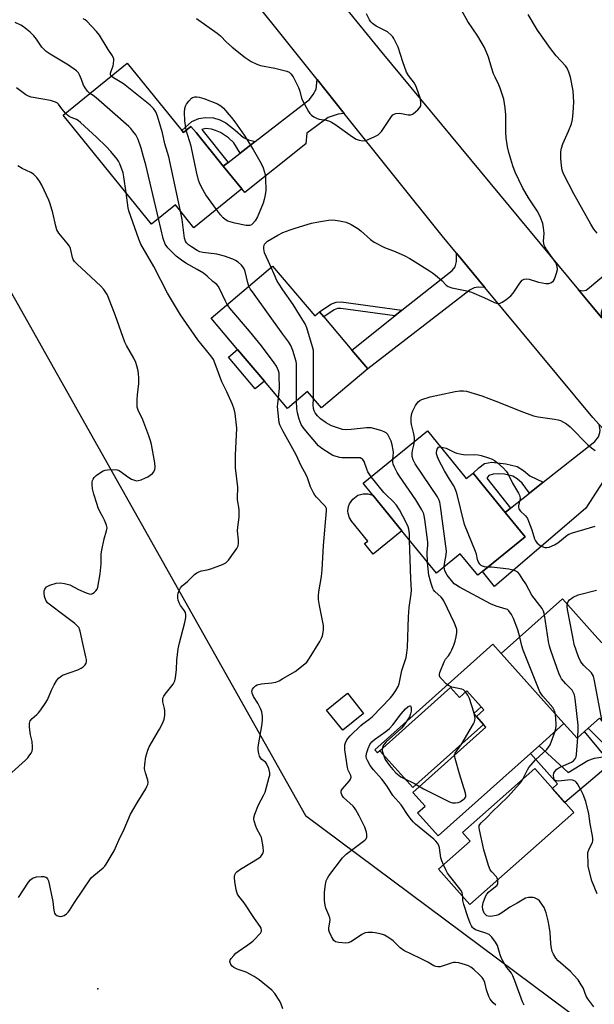
# Model space of a CAD drawing. Units: inches. Extents: x 1279763 to 1285763, y 513451 to 517452.
# Drawn here: x 1280900 to 1281118, y 516892 to 517265 of the extents above; entities that cross this region are included whole.
import ezdxf

# ---------------------------------------------------------------- set-up
doc = ezdxf.new("R2010")
doc.units = ezdxf.units.IN
doc.header["$MEASUREMENT"] = 0
for name, color, linetype in [('BLDG-Footprint', 5, 'Continuous'), ('CULTRL-Pad', 6, 'Continuous'), ('CULTRL-Swimming Pool in Ground', 4, 'Continuous'), ('ELEV-Spot Elevation', 7, 'Continuous'), ('NTRL-Trees', 3, 'Continuous'), ('TRANS-Driveway', 251, 'Continuous'), ('TRANS-Non Street Sidewalk', 7, 'Continuous'), ('TRANS-Road', 130, 'Continuous'), ('Undefined', 1, 'Continuous')]:
    doc.layers.add(name, color=color, linetype=linetype)

msp = doc.modelspace()

# ---------------------------------------------------------------- linework, layer by layer
at = {"layer": 'BLDG-Footprint'}
for points, elevation in [([(1280961.64, 517223.05), (1280962.27, 517222.27), (1280965.15, 517224.6), (1280967.07, 517222.23), (1280977.38, 517209.51), (1280984.39, 517200.88), (1280966.28, 517186.2), (1280959.27, 517194.86), (1280950.24, 517187.54), (1280916.73, 517228.89), (1280940.98, 517248.54)], 286.15), ([(1280996.08, 517171.65), (1281012.03, 517152.79), (1281013.85, 517154.32), (1281015.46, 517152.42), (1281026.07, 517139.88), (1281032.1, 517132.75), (1281014.62, 517117.96), (1281009.34, 517124.21), (1281001.72, 517117.77), (1280992.98, 517128.11), (1280982.83, 517140.1), (1280972.8, 517151.96)], 287.04), ([(1281054.7, 517109.22), (1281069.41, 517091.18), (1281072.01, 517093.29), (1281084.16, 517078.39), (1281091.71, 517069.13), (1281075.56, 517055.95), (1281073.82, 517054.53), (1281067.14, 517062.73), (1281058.11, 517055.37), (1281045.03, 517071.4), (1281033.99, 517084.95), (1281030.37, 517089.38)], 290.57), ([(1281118.11, 517031.86), (1281120.71, 517028.95), (1281123.09, 517031.08), (1281136.09, 517016.56), (1281144.76, 517006.89), (1281127.68, 516991.56), (1281119.82, 517000.36), (1281115.59, 516996.57), (1281114.24, 516995.36), (1281111.36, 516992.78), (1281106.37, 516998.36), (1281082.64, 517024.88), (1281105.81, 517045.6)], 292.97), ([(1281030.55, 517002.17), (1281022.61, 516995.81), (1281016.45, 517003.49), (1281024.39, 517009.85)], 285.46), ([(1281110.22, 516964.65), (1281070.81, 516929.78), (1281058.92, 516943.21), (1281070.94, 516953.84), (1281068.03, 516957.13), (1281095.42, 516981.37)], 306.95)]:
    msp.add_lwpolyline(points, close=True, dxfattribs=dict(at, elevation=elevation))
at = {"layer": 'CULTRL-Pad'}
for points in [[(1280992.98, 517128.11), (1280989.46, 517125.13), (1280979.31, 517137.13), (1280982.83, 517140.1)], [(1281045.03, 517071.4), (1281034.2, 517062.57), (1281030.93, 517066.57), (1281032.09, 517067.52), (1281026.01, 517074.97), (1281025.16, 517076.35), (1281024.69, 517077.9), (1281024.61, 517078.98), (1281024.85, 517080.58), (1281025.23, 517081.59), (1281026.49, 517083.34), (1281028.33, 517084.87), (1281030.35, 517085.35), (1281032.15, 517085.38), (1281033.99, 517084.95)], [(1281075.98, 516998.06), (1281073.3, 517001.04), (1281076.12, 517003.57), (1281075.08, 517004.73), (1281069.65, 517010.8), (1281066.84, 517008.28), (1281063.49, 517012.02), (1281036.73, 516988.08), (1281035.82, 516987.27), (1281034.76, 516988.46), (1281079.45, 517028.45), (1281082.64, 517024.88), (1281106.37, 516998.36), (1281097, 516989.98), (1281093.72, 516987.04), (1281058.79, 516955.79), (1281050.99, 516964.5), (1281053.88, 516967.09), (1281049.22, 516972.3), (1281076.88, 516997.05)]]:
    msp.add_lwpolyline(points, close=True, dxfattribs=at)
at = {"layer": 'CULTRL-Swimming Pool in Ground'}
msp.add_lwpolyline([(1281075.08, 517004.73), (1281072.26, 517002.21), (1281073.3, 517001.04), (1281075.98, 516998.06), (1281049.22, 516974.12), (1281036.73, 516988.08), (1281063.49, 517012.02), (1281066.84, 517008.28), (1281069.65, 517010.8)], close=True, dxfattribs=at)
at = {"layer": 'ELEV-Spot Elevation'}
msp.add_point((1280929.82, 516897.88, 283.34), dxfattribs=at)
at = {"layer": 'NTRL-Trees'}
msp.add_lwpolyline([(1280882.73, 517186.85), (1281008.51, 516963.54), (1281140.86, 516864.99), (1281374.58, 516684.77), (1281477.65, 516589.02), (1281516.94, 516433.9), (1281543.63, 516407.61), (1281593.64, 516406.19), (1281648.88, 516395.63), (1281703.47, 516395.28), (1281744.52, 516415.86), (1281787.25, 516448.12), (1281816.18, 516495.82), (1281827, 516572.32), (1281799.03, 516711.78), (1281861.79, 516818.41), (1281900.77, 516884.65), (1281921.09, 516970.88), (1282009.12, 517126.57)], dxfattribs=at)
at = {"layer": 'TRANS-Driveway'}
for points in [[(1281023.22, 517229.49), (1281020.85, 517229.21), (1281017.17, 517227.99), (1281009.02, 517221.99), (1281008.65, 517217.95), (1280985.52, 517199.53), (1280984.39, 517200.88), (1280977.38, 517209.51), (1280979.2, 517210.92), (1280983.73, 517214.42), (1280989.46, 517218.83), (1281010.08, 517234.74), (1281011.49, 517236.62), (1281012.61, 517238.68), (1281012.93, 517242.37)], [(1281120.65, 517152.16), (1281115.03, 517158.9), (1281111.93, 517162.64), (1281113.47, 517162.3), (1281114.78, 517162.6), (1281116.15, 517163.55), (1281127.09, 517172.82), (1281130.9, 517176.04), (1281147.54, 517190.14), (1281159.94, 517175.41), (1281154.01, 517170.79), (1281133.48, 517154.82), (1281129.79, 517157.43), (1281128.65, 517158.01), (1281127.8, 517158.23), (1281125.76, 517158.31), (1281123.47, 517157.47), (1281121.66, 517156.29), (1281120.86, 517155.39), (1281120.46, 517154.15)], [(1281076.44, 517163.61), (1281073.88, 517163.7), (1281072.44, 517163.38), (1281070.9, 517162.71), (1281032.1, 517132.75), (1281026.07, 517139.88), (1281042.35, 517152.8), (1281045.05, 517154.94), (1281064.03, 517169.99), (1281065.16, 517171.35), (1281065.77, 517173.4), (1281065.73, 517176.53)], [(1281131.17, 517099.39), (1281128.6, 517099.72), (1281127.45, 517099.36), (1281126.65, 517098.57), (1281114.7, 517079.97), (1281080.15, 517050.33), (1281075.56, 517055.95), (1281091.71, 517069.13), (1281084.16, 517078.39), (1281086.15, 517079.95), (1281093.34, 517085.62), (1281098.57, 517089.76), (1281118.14, 517105.2), (1281119.47, 517107), (1281119.95, 517108.68), (1281120.07, 517109.52), (1281119.73, 517111.72)]]:
    msp.add_lwpolyline(points, close=True, dxfattribs=at)
at = {"layer": 'TRANS-Non Street Sidewalk'}
for points in [[(1280989.46, 517218.83), (1280983.73, 517214.42), (1280981.39, 517218.41), (1280979.36, 517220.23), (1280976.3, 517222.23), (1280974.46, 517223.08), (1280972.9, 517223.6), (1280970.74, 517223.74), (1280969.31, 517223.47), (1280979.2, 517210.92), (1280977.38, 517209.51), (1280967.07, 517222.23), (1280965.15, 517224.6), (1280962.27, 517222.27), (1280961.64, 517223.05), (1280965.52, 517226.5), (1280968.12, 517227.53), (1280970.46, 517227.99), (1280973.72, 517227.78), (1280976.02, 517227.02), (1280978.35, 517225.93), (1280981.85, 517223.21), (1280985.06, 517220.42), (1280986.93, 517219.52)], [(1281045.05, 517154.94), (1281042.35, 517152.8), (1281021.89, 517155.62), (1281020.59, 517155.57), (1281019.33, 517155.09), (1281015.46, 517152.42), (1281013.85, 517154.32), (1281018.16, 517157.3), (1281020.09, 517158.04), (1281022.02, 517158.11)], [(1281098.57, 517089.76), (1281093.34, 517085.62), (1281090.54, 517089.47), (1281088.75, 517091.02), (1281087.11, 517092.05), (1281083.84, 517092.83), (1281081.74, 517092.96), (1281079.64, 517092.83), (1281077.96, 517092.3), (1281077.15, 517091.36), (1281086.15, 517079.95), (1281084.16, 517078.39), (1281072.01, 517093.29), (1281074.23, 517095.3), (1281076.38, 517096.87), (1281079.12, 517097.4), (1281084.44, 517096.79), (1281088.68, 517095.78), (1281091.13, 517094.24), (1281093.5, 517092.2)], [(1281151.01, 516999.94), (1281131.73, 516983.02), (1281129.45, 516984.86), (1281126.28, 516985.04), (1281106.78, 516968.53), (1281102.11, 516973.81), (1281103.98, 516975.58), (1281093.72, 516987.04), (1281097, 516989.98), (1281108.02, 516979.88), (1281115.4, 516984.35), (1281118.03, 516985.23), (1281121.99, 516985.93), (1281114.24, 516995.36), (1281115.59, 516996.57), (1281124, 516988.21), (1281127.68, 516991.56), (1281144.76, 517006.89)]]:
    msp.add_lwpolyline(points, close=True, dxfattribs=at)
at = {"layer": 'TRANS-Road'}
for points in [[(1280996.29, 517303.18), (1281037.47, 517252.58), (1281111.93, 517162.64), (1281115.03, 517158.9), (1281120.65, 517152.16), (1281166.33, 517097.38), (1281180.21, 517080.74), (1281180.52, 517080.37), (1281228.08, 517029.01), (1281238.57, 517017.68), (1281250.38, 517005.07), (1281260.08, 516994.71), (1281288.73, 516964.12), (1281296.78, 516955.52), (1281305.65, 516946.05), (1281340.73, 516905.13), (1281350.53, 516893.7), (1281357.1, 516886.04)], [(1281327.4, 516880.08), (1281287.11, 516924.13), (1281277.86, 516934.23), (1281275.31, 516937.02), (1281273.88, 516938.68), (1281238.55, 516979.73), (1281229.03, 516990.79), (1281228.17, 516991.77), (1281191.13, 517033.82), (1281175.26, 517051.84), (1281171.36, 517056.04), (1281131.17, 517099.39), (1281119.73, 517111.72), (1281117.38, 517114.26), (1281076.44, 517163.61), (1281065.73, 517176.53), (1281060.24, 517183.14), (1281023.22, 517229.49), (1281012.93, 517242.37), (1280976.94, 517287.49)]]:
    msp.add_lwpolyline(points, dxfattribs=at)
at = {"layer": 'Undefined'}
for points, elevation in [([(1281000, 517184.37), (1281002.68, 517185.45), (1281004.64, 517186.09), (1281010.83, 517187.93), (1281013.43, 517188.44), (1281017.22, 517189.04), (1281018.88, 517189.15), (1281021.43, 517188.84), (1281023.98, 517188.27), (1281025.82, 517187.38), (1281028.34, 517185.89), (1281029.47, 517184.98), (1281033.15, 517181.69), (1281034.57, 517180.7), (1281038.46, 517178.69), (1281042.49, 517177.26), (1281046.18, 517175.5), (1281047.98, 517174.49), (1281055.54, 517169.88), (1281056.62, 517169.15), (1281057.73, 517168.27), (1281060.12, 517166.16), (1281061.81, 517164.5), (1281062.61, 517163.94), (1281063.91, 517163.46), (1281069.61, 517162.27), (1281071.46, 517161.76), (1281076.09, 517159.8), (1281080.14, 517157.86), (1281081.23, 517157.51), (1281081.75, 517157.5), (1281082.25, 517157.59), (1281083, 517157.95), (1281084.42, 517158.95), (1281086.24, 517160.39), (1281087.18, 517161.45), (1281089.72, 517165.24), (1281090.65, 517166.28), (1281091.29, 517166.7), (1281092.09, 517166.83), (1281093.24, 517166.71), (1281096.76, 517165.61), (1281099.57, 517165.07), (1281100.67, 517165.06), (1281101.65, 517165.42), (1281102.47, 517166.05), (1281102.89, 517166.76), (1281103.64, 517168.97), (1281103.96, 517170.38), (1281103.89, 517171.48), (1281103.65, 517172.28), (1281103.42, 517172.78), (1281099.84, 517177.92), (1281099.25, 517178.89), (1281098.91, 517179.66), (1281098.66, 517181), (1281098.88, 517184.17), (1281098.73, 517186.16), (1281098.4, 517187.84), (1281097.53, 517190.06), (1281096.92, 517191.42), (1281096.28, 517192.57), (1281093.04, 517197.55), (1281090.68, 517201.47), (1281087.94, 517207.22), (1281087.05, 517209.68), (1281085.51, 517214.7), (1281085.06, 517216.91), (1281084.58, 517220.28), (1281084.38, 517222.45), (1281084.42, 517228.98), (1281084.19, 517231.61), (1281083.62, 517234.95), (1281082.31, 517239.05), (1281081.76, 517240.38), (1281080.3, 517243.19), (1281079.72, 517244.49), (1281078.91, 517246.89), (1281077.81, 517250.87), (1281076.35, 517254.54), (1281073.77, 517258.76), (1281069.98, 517264.28), (1281067.67, 517268.59)], 288), ([(1281000, 517245.9), (1281001.4, 517245.55), (1281002.4, 517245.08), (1281003.01, 517244.47), (1281003.79, 517243.34), (1281004.88, 517241.39), (1281005.83, 517239.31), (1281006.32, 517237.97), (1281007.05, 517235.23), (1281007.38, 517234.42), (1281009.7, 517230.26), (1281010.18, 517229.52), (1281010.75, 517228.88), (1281011.66, 517228.23), (1281012.92, 517227.59), (1281013.75, 517227.36), (1281016.3, 517226.92), (1281017.62, 517226.51), (1281018.37, 517226.17), (1281019.59, 517225.39), (1281026.27, 517220.64), (1281027.77, 517219.73), (1281028.83, 517219.32), (1281030.22, 517219.11), (1281031.32, 517219.25), (1281034.53, 517220.58), (1281036.03, 517221.41), (1281036.68, 517222), (1281037.25, 517222.68), (1281041.09, 517228.28), (1281041.64, 517228.92), (1281042.06, 517229.25), (1281042.76, 517229.48), (1281044.07, 517229.57), (1281044.91, 517229.48), (1281047.43, 517229), (1281048.48, 517229.02), (1281048.99, 517229.23), (1281049.47, 517229.53), (1281051.07, 517230.87), (1281051.87, 517231.71), (1281052.22, 517232.42), (1281052.25, 517233.74), (1281052, 517235.39), (1281050.61, 517239.35), (1281049.81, 517240.99), (1281047.52, 517243.92), (1281046.77, 517245.14), (1281045.38, 517249.01), (1281043.59, 517254.57), (1281042.79, 517256.36), (1281042.01, 517257.85), (1281041.54, 517258.53), (1281040.99, 517259.14), (1281039.54, 517260.39), (1281038.52, 517260.96), (1281035.32, 517262.5), (1281033.92, 517263.57), (1281033.3, 517264.21), (1281032.8, 517264.92), (1281031.65, 517267.29)], 286), ([(1281118.95, 517184.11), (1281117.75, 517185.6), (1281116.55, 517187.57), (1281110.16, 517199.07), (1281106.29, 517206.67), (1281105.73, 517208.07), (1281105.44, 517209.74), (1281105.23, 517212.39), (1281105.28, 517214.94), (1281105.46, 517216.35), (1281105.95, 517217.99), (1281108.11, 517222.75), (1281109.23, 517225.51), (1281109.63, 517227.23), (1281109.96, 517229.84), (1281110.11, 517233.8), (1281109.9, 517238.05), (1281108.89, 517243.21), (1281108.28, 517245.11), (1281107.6, 517246.66), (1281107, 517247.56), (1281103.47, 517251.28), (1281101.27, 517254.13), (1281096.45, 517261.03), (1281092.92, 517266.95)], 290), ([(1280926.88, 517237.11), (1280925.95, 517237.9), (1280925.01, 517239.25), (1280924.5, 517240.24), (1280923.7, 517242.4), (1280922.92, 517244.16), (1280922.5, 517244.86), (1280921.79, 517245.62), (1280918.73, 517247.77), (1280911.76, 517251.97), (1280910.35, 517252.98), (1280909.26, 517253.97), (1280908.69, 517254.62), (1280906.66, 517257.65), (1280905.66, 517258.94), (1280904.18, 517260.32), (1280901.72, 517262.34), (1280900.76, 517262.93), (1280898.53, 517263.93)], 284), ([(1280934.98, 517243.68), (1280934.69, 517244.15), (1280934.67, 517244.78), (1280934.88, 517245.55), (1280935.63, 517247.5), (1280935.83, 517248.34), (1280935.94, 517249.75), (1280935.87, 517250.29), (1280935.72, 517250.73), (1280935.38, 517251.37), (1280933.82, 517253.71), (1280930.5, 517259.16), (1280929.35, 517260.5), (1280925.71, 517264.4), (1280925.06, 517264.97), (1280924.33, 517265.39)], 286), ([(1280967.25, 517265.47), (1280975.12, 517259.92), (1280976.29, 517258.88), (1280978.57, 517256.51), (1280980.69, 517254.61), (1280985.64, 517250.73), (1280987.96, 517249.13), (1280990.13, 517248.12), (1280991.52, 517247.63), (1280996.92, 517246.63), (1281000, 517245.9)], 286), ([(1280961.18, 517192.51), (1280956.76, 517213.09), (1280955.28, 517217.98), (1280954.32, 517222.1), (1280952.45, 517228.43), (1280951.85, 517230.11), (1280950.98, 517231.41), (1280949.72, 517232.59), (1280939.54, 517240.69), (1280938.33, 517241.52), (1280935.84, 517243), (1280934.98, 517243.68)], 286), ([(1280917.61, 517229.61), (1280916.22, 517231.21), (1280914.91, 517232.96), (1280914.53, 517233.33), (1280913.83, 517233.77), (1280913.06, 517234.08), (1280911.92, 517234.36), (1280904.67, 517235.71), (1280903.56, 517236.06), (1280902.54, 517236.58), (1280899, 517239.15)], 282), ([(1280952.83, 517189.64), (1280948.09, 517210.02), (1280947.14, 517213.06), (1280946.26, 517216.36), (1280945.14, 517219.61), (1280944.68, 517220.65), (1280944.21, 517221.4), (1280943.14, 517222.82), (1280942.38, 517223.73), (1280941.55, 517224.57), (1280929.22, 517235.44), (1280928.12, 517236.32), (1280926.88, 517237.11)], 284), ([(1280963.37, 517223.16), (1280962.85, 517226.71), (1280962.75, 517229.95), (1280962.81, 517231.4), (1280963.04, 517232.21), (1280963.47, 517232.96), (1280964.35, 517234.15), (1280965.32, 517235.23), (1280965.76, 517235.56), (1280966.55, 517235.81), (1280967.4, 517235.82), (1280968.27, 517235.68), (1280969.98, 517235.22), (1280975.19, 517233.17), (1280976.4, 517232.42), (1280977.47, 517231.48), (1280980.35, 517228.14), (1280981.76, 517226.29), (1280985.27, 517221.29), (1280988.67, 517215.88), (1280991.7, 517210.52), (1280992.43, 517208.93), (1280993.21, 517206.39), (1280993.41, 517204.94), (1280993.45, 517200.23), (1280993.16, 517198), (1280992.92, 517196.91), (1280992.49, 517195.55), (1280990.32, 517190.39), (1280989.49, 517188.87), (1280988.43, 517187.62), (1280988.01, 517187.33), (1280987.38, 517187.11), (1280986.08, 517187.11), (1280981.78, 517187.89), (1280979.05, 517188.74), (1280978.08, 517189.26), (1280977.29, 517189.97), (1280976.38, 517191.05), (1280974.84, 517193.13)], 288), ([(1280940.62, 517199.41), (1280939.69, 517205.48), (1280939.4, 517206.94), (1280938.25, 517210.43), (1280937.73, 517211.48), (1280937.24, 517212.19), (1280934.81, 517215.08), (1280933.02, 517217.03), (1280929.36, 517220.52), (1280923.3, 517226.11), (1280922.4, 517226.84), (1280921.75, 517227.23), (1280919.81, 517227.94), (1280919.07, 517228.32), (1280918.39, 517228.83), (1280917.61, 517229.61)], 282), ([(1280974.84, 517193.13), (1280970.81, 517198.64), (1280969.1, 517201.63), (1280968.35, 517203.17), (1280968, 517204.26), (1280967.25, 517207.34), (1280965.21, 517217.1), (1280963.91, 517221.18), (1280963.37, 517223.16)], 288), ([(1280897.25, 516979.82), (1280902.53, 516984.5), (1280903.31, 516985.35), (1280904.15, 516986.49), (1280904.61, 516987.2), (1280904.95, 516987.94), (1280905.1, 516988.76), (1280905.14, 516989.61), (1280905.01, 516991.6), (1280904.36, 516994.05), (1280903.95, 516997), (1280903.93, 516998.44), (1280904.06, 516998.96), (1280904.29, 516999.42), (1280904.99, 517000.26), (1280906.76, 517001.76), (1280907.37, 517002.38), (1280908.26, 517003.53), (1280909.92, 517005.92), (1280910.78, 517007.41), (1280912.37, 517011.04), (1280913.39, 517013.08), (1280914.21, 517014.51), (1280915.03, 517015.53), (1280915.8, 517016.22), (1280916.53, 517016.65), (1280922.3, 517018.77), (1280923.6, 517019.35), (1280924.28, 517019.84), (1280925.03, 517020.64), (1280925.45, 517021.31), (1280925.58, 517021.8), (1280925.57, 517022.59), (1280925.37, 517023.69), (1280924.13, 517028.71), (1280923.22, 517033.33), (1280922.98, 517034.16), (1280922.74, 517034.67), (1280922.21, 517035.31), (1280921.1, 517036.26), (1280917.15, 517039.36), (1280911.49, 517043.55), (1280910.85, 517044.12), (1280910.11, 517045.17), (1280909.65, 517046.45), (1280909.51, 517047.85), (1280909.6, 517048.71), (1280909.75, 517049.24), (1280909.99, 517049.69), (1280910.48, 517050.2), (1280911.63, 517050.84), (1280914.14, 517051.57), (1280915.57, 517051.73), (1280917.3, 517051.46), (1280919.28, 517050.94), (1280922.53, 517049.21), (1280925.49, 517047.89), (1280926.55, 517047.51), (1280927.33, 517047.43), (1280927.82, 517047.59), (1280928.51, 517048.03), (1280929.14, 517048.61), (1280929.6, 517049.31), (1280929.86, 517050.1), (1280930.79, 517055.08), (1280931.12, 517058.86), (1280931.16, 517062.64), (1280931.32, 517064.07), (1280932.23, 517068.32), (1280933.18, 517071.4), (1280933.37, 517072.51), (1280933.17, 517073.57), (1280932.45, 517075.4), (1280931.94, 517076.42), (1280930.75, 517078.4), (1280930.04, 517080.04), (1280929.46, 517081.71), (1280928.41, 517085.33), (1280927.91, 517087.3), (1280927.73, 517088.77), (1280927.75, 517089.93), (1280927.87, 517090.47), (1280928.09, 517090.97), (1280928.51, 517091.59), (1280929.29, 517092.32), (1280930.92, 517093.51), (1280931.89, 517094.08), (1280932.69, 517094.34), (1280933.55, 517094.48), (1280936.43, 517094.66), (1280937.25, 517094.55), (1280938.01, 517094.19), (1280941.61, 517091.55), (1280942.6, 517090.95), (1280944.12, 517090.42), (1280944.63, 517090.37), (1280945.19, 517090.44), (1280946.31, 517090.76), (1280947.98, 517091.41), (1280948.78, 517091.81), (1280949.68, 517092.43), (1280950.52, 517093.14), (1280951.04, 517093.75), (1280951.48, 517094.66), (1280951.61, 517095.44), (1280951.45, 517097.14), (1280950.17, 517104.13), (1280949.84, 517105.44), (1280949.2, 517107.42), (1280948.47, 517109.33), (1280946.85, 517113.38), (1280945.17, 517117.14), (1280944.82, 517118.24), (1280944.73, 517119.38), (1280944.78, 517121.12), (1280944.9, 517122.86), (1280945.38, 517127.24), (1280945.38, 517129.33), (1280945.3, 517130.82), (1280945.14, 517131.96), (1280944.68, 517133.88), (1280944.26, 517135.21), (1280943.49, 517136.78), (1280940.76, 517141.55), (1280940.12, 517142.82), (1280936.55, 517152.88), (1280933.84, 517159.99), (1280933.37, 517160.95), (1280932.09, 517162.81), (1280931, 517164.12), (1280925.4, 517169.23), (1280922.03, 517172.41), (1280921.04, 517173.45), (1280920.58, 517174.16), (1280920.27, 517174.98), (1280919.5, 517178.28), (1280919.12, 517179.27), (1280918.31, 517180.39), (1280915.14, 517184.2), (1280914.34, 517185.4), (1280913.9, 517186.74), (1280912.79, 517191.81), (1280911.81, 517195.26), (1280911.26, 517196.61), (1280908.61, 517202.36), (1280907.83, 517203.86), (1280906.73, 517205.26), (1280905.46, 517206.48), (1280904.44, 517207.07), (1280901.2, 517208.62), (1280899.55, 517209.7)], 280), ([(1280899.8, 516932.45), (1280903.65, 516938.32), (1280904.41, 516939.22), (1280905.08, 516939.75), (1280905.83, 516940.1), (1280906.65, 516940.26), (1280908.35, 516940.39), (1280909.46, 516940.38), (1280910.2, 516940.21), (1280910.54, 516939.98), (1280910.82, 516939.61), (1280911.12, 516938.83), (1280912.77, 516930.94), (1280913.19, 516927.53), (1280913.44, 516926.53), (1280913.73, 516926.13), (1280914.36, 516925.7), (1280915.12, 516925.4), (1280915.9, 516925.29), (1280916.42, 516925.38), (1280917.17, 516925.71), (1280918, 516926.29), (1280918.6, 516926.87), (1280919.09, 516927.51), (1280921.02, 516930.59), (1280927.39, 516939.91), (1280928.34, 516940.88), (1280931.89, 516943.75), (1280932.51, 516944.36), (1280933.03, 516945.06), (1280936.01, 516950.16), (1280937.79, 516954.23), (1280939.9, 516958.36), (1280942.29, 516964.06), (1280944.8, 516968.4), (1280948.06, 516973.7), (1280948.49, 516974.47), (1280948.81, 516975.26), (1280948.91, 516976.07), (1280948.85, 516976.9), (1280947.88, 516979.69), (1280947.6, 516981.22), (1280947.68, 516982.95), (1280948.09, 516985.83), (1280948.8, 516988.26), (1280949.33, 516989.57), (1280953.28, 516996.28), (1280954.47, 516998.64), (1280954.99, 516999.99), (1280955.19, 517001.45), (1280955.22, 517003.24), (1280955.12, 517004.12), (1280954.52, 517006.64), (1280954.47, 517007.48), (1280954.53, 517008.03), (1280954.83, 517008.8), (1280955.31, 517009.51), (1280958.42, 517013.32), (1280958.84, 517014.03), (1280959.03, 517014.56), (1280959.26, 517015.67), (1280959.68, 517018.82), (1280959.85, 517022.4), (1280960.31, 517026.72), (1280960.81, 517028.94), (1280962.83, 517036.66), (1280963.2, 517038.56), (1280963.26, 517039.62), (1280963.07, 517040.4), (1280962.68, 517041.13), (1280961.21, 517043.1), (1280960.68, 517044.09), (1280960.28, 517045.12), (1280960.15, 517045.91), (1280960.18, 517046.99), (1280960.3, 517047.78), (1280960.66, 517048.84), (1280961.17, 517049.82), (1280961.81, 517050.58), (1280963.88, 517052.21), (1280966.51, 517054.8), (1280967.39, 517055.47), (1280968.12, 517055.83), (1280969.16, 517056.19), (1280971.27, 517056.6), (1280972.67, 517057), (1280977.1, 517058.58), (1280978.37, 517059.23), (1280979.32, 517060.26), (1280982.5, 517064.75), (1280983, 517065.75), (1280983.16, 517066.76), (1280983.13, 517067.84), (1280982.77, 517071.41), (1280982.89, 517072.83), (1280983.39, 517076.52), (1280983.45, 517079.21), (1280983.33, 517080.38), (1280982.86, 517082.38), (1280982.75, 517083.21), (1280982.72, 517084.59), (1280982.95, 517086.98), (1280982.94, 517087.93), (1280981.97, 517095.31), (1280982, 517100.01), (1280982.46, 517110.3), (1280981.9, 517115.82), (1280981.56, 517117.53), (1280980.9, 517119.18), (1280978.7, 517124.09), (1280976.81, 517127.83), (1280974.37, 517134.65), (1280973.66, 517136.23), (1280972.7, 517137.64), (1280967.72, 517143.78), (1280961.17, 517153.15), (1280956.29, 517161.47), (1280951.02, 517171.53), (1280946.12, 517179.97), (1280945.34, 517181.91), (1280941.59, 517192.63), (1280941.34, 517193.77), (1280940.62, 517199.41)], 282), ([(1280987.08, 517164.03), (1280986.63, 517165.37), (1280985.64, 517169.56), (1280985.26, 517170.58), (1280984.84, 517171.34), (1280984.32, 517172.03), (1280982.97, 517173.12), (1280981.99, 517173.75), (1280980.97, 517174.26), (1280977.81, 517175.46), (1280974.95, 517176.13), (1280969.66, 517176.85), (1280968.54, 517177.13), (1280967.47, 517177.63), (1280965.32, 517178.95), (1280964.18, 517179.75), (1280963.41, 517180.45), (1280963.01, 517181.12), (1280962.73, 517182.25), (1280961.75, 517189.36), (1280961.18, 517192.51)], 286), ([(1280978.84, 517157.07), (1280978.17, 517158.33), (1280975.94, 517163.16), (1280975.44, 517164.06), (1280974.93, 517164.67), (1280973.43, 517165.89), (1280971.34, 517167.82), (1280969.83, 517168.99), (1280967.52, 517170.43), (1280963.21, 517172.75), (1280961.57, 517173.87), (1280959.57, 517175.45), (1280956.34, 517178.58), (1280955.43, 517180), (1280954.62, 517182.14), (1280952.83, 517189.64)], 284), ([(1280995.51, 517171.17), (1280994.57, 517173.38), (1280993.01, 517176.66), (1280992.71, 517178.24), (1280992.7, 517179.02), (1280992.81, 517179.52), (1280993.02, 517179.99), (1280993.31, 517180.38), (1280994.17, 517181.06), (1280998.03, 517183.37), (1281000, 517184.37)], 288), ([(1281000, 517162.72), (1280998.32, 517165.18), (1280997.72, 517166.2), (1280996.61, 517168.56), (1280995.51, 517171.17)], 288), ([(1281000, 517145.94), (1280988.42, 517161.87), (1280987.58, 517163.09), (1280987.08, 517164.03)], 286), ([(1281011.52, 517121.63), (1281011.6, 517138.49), (1281011.52, 517139.66), (1281011.18, 517141.1), (1281009.03, 517148.22), (1281008.39, 517149.84), (1281006.25, 517153.18), (1281003.88, 517157.14), (1281000, 517162.72)], 288), ([(1280998.35, 517121.75), (1280998.62, 517125.43), (1280998.61, 517130.31), (1280998.49, 517131.15), (1280998.27, 517131.97), (1280997.53, 517133.81), (1280996.71, 517135.05), (1280991.84, 517141.44), (1280987.28, 517147.07), (1280979.91, 517155.69), (1280978.84, 517157.07)], 284), ([(1281005.16, 517120.68), (1281005.09, 517123.31), (1281005.13, 517133.51), (1281005.09, 517134.69), (1281004.98, 517135.55), (1281003.69, 517139.73), (1281002.97, 517141.63), (1281002.21, 517142.86), (1281000, 517145.94)], 286), ([(1281000, 517109.29), (1280998.86, 517111.53), (1280998.57, 517112.42), (1280998.36, 517113.57), (1280997.97, 517118.53), (1280998.02, 517119.54), (1280998.35, 517121.75)], 284), ([(1281041.61, 517098.55), (1281041.87, 517101.07), (1281041.78, 517101.94), (1281041.34, 517103.96), (1281040.92, 517105.36), (1281040.23, 517106.9), (1281039.69, 517107.86), (1281039.09, 517108.5), (1281038.38, 517108.9), (1281037.04, 517109.39), (1281034.84, 517110.07), (1281033.41, 517110.39), (1281031.64, 517110.44), (1281025.8, 517109.74), (1281023.72, 517109.66), (1281022.55, 517109.83), (1281021.41, 517110.11), (1281019.17, 517110.87), (1281018.09, 517111.32), (1281016.35, 517112.34), (1281014.25, 517113.84), (1281013.02, 517114.95), (1281012.16, 517116.11), (1281011.77, 517116.87), (1281011.54, 517117.78), (1281011.47, 517118.97), (1281011.52, 517121.63)], 288), ([(1281049.77, 517105.2), (1281049.75, 517106.76), (1281049.6, 517108.11), (1281048.68, 517111.7), (1281048.53, 517112.55), (1281048.58, 517114.49), (1281048.8, 517115.87), (1281049.16, 517116.85), (1281050.24, 517118.85), (1281051.18, 517120.21), (1281051.83, 517120.72), (1281052.62, 517121.1), (1281055.71, 517122.18), (1281059.3, 517122.84), (1281065.26, 517124.11), (1281066.96, 517124.39), (1281068.36, 517124.41), (1281069.47, 517124.24), (1281075.32, 517122.46), (1281080.66, 517120.5), (1281091.12, 517116.29), (1281094.93, 517114.97), (1281096.61, 517114.58), (1281102.86, 517113.69), (1281104.26, 517113.4), (1281105.07, 517113.13), (1281107.36, 517111.87), (1281108.76, 517110.84), (1281115.49, 517104.01), (1281116.8, 517102.83), (1281118.25, 517101.85)], 290), ([(1281033.45, 517091.89), (1281032.19, 517093.68), (1281031.73, 517094.71), (1281030.72, 517097.7), (1281030.3, 517098.37), (1281029.91, 517098.68), (1281029.2, 517098.98), (1281028.48, 517099.09), (1281024.02, 517099), (1281022.3, 517099.04), (1281021.48, 517099.16), (1281020.14, 517099.51), (1281018.85, 517099.98), (1281017.85, 517100.52), (1281014.67, 517102.57), (1281013.51, 517103.53), (1281008.07, 517109.97), (1281007.34, 517110.9), (1281006.91, 517111.63), (1281006.12, 517113.7), (1281005.46, 517116.04), (1281005.28, 517117.57), (1281005.16, 517120.68)], 286), ([(1281000, 517015.45), (1281004.59, 517018.15), (1281007.68, 517020.47), (1281008.98, 517021.69), (1281010.04, 517023.11), (1281013.91, 517029.49), (1281014.64, 517030.78), (1281014.95, 517031.58), (1281015.31, 517033.78), (1281015.34, 517035.46), (1281013.79, 517043.15), (1281013.48, 517045.38), (1281013.44, 517046.77), (1281013.6, 517048.23), (1281014.56, 517054.11), (1281014.89, 517056.63), (1281015.28, 517065.77), (1281016.52, 517079.02), (1281016.42, 517079.86), (1281016.07, 517080.62), (1281015.51, 517081.27), (1281012.66, 517084.18), (1281012.12, 517084.85), (1281011.54, 517085.81), (1281010.44, 517088.11), (1281009.26, 517091.47), (1281008.8, 517092.54), (1281006.85, 517095.95), (1281004.94, 517100.15), (1281000, 517109.29)], 284), ([(1281061.04, 517057.76), (1281061.13, 517058.82), (1281061.86, 517062.24), (1281061.93, 517063.71), (1281059.66, 517080.74), (1281059.4, 517082.19), (1281059.01, 517083.29), (1281058.46, 517084.28), (1281050.11, 517096.78), (1281049.28, 517098.27), (1281048.92, 517099.51), (1281048.87, 517100.82), (1281049.03, 517101.85), (1281049.61, 517103.84), (1281049.77, 517105.2)], 290), ([(1281077.65, 517057.65), (1281076.38, 517057.76), (1281075.58, 517058), (1281075.09, 517058.25), (1281074.5, 517058.79), (1281073.94, 517059.73), (1281073.68, 517060.54), (1281073.29, 517062.5), (1281072.92, 517063.61), (1281070.1, 517070.35), (1281068.74, 517073.82), (1281065.78, 517085.62), (1281065.27, 517087.31), (1281064.73, 517088.39), (1281063.04, 517090.96), (1281061.11, 517094.14), (1281058.94, 517098.42), (1281058.36, 517099.79), (1281058.19, 517100.54), (1281058.18, 517101.11), (1281058.38, 517102.32), (1281058.59, 517102.74), (1281058.88, 517103.03), (1281059.32, 517103.15), (1281059.65, 517103.15)], 292), ([(1281059.65, 517103.15), (1281060.67, 517103), (1281061.8, 517102.68), (1281065.12, 517101.1), (1281065.88, 517100.81), (1281067.02, 517100.52), (1281069.04, 517100.23), (1281072.47, 517100.28), (1281073.89, 517100.21), (1281075.02, 517099.96), (1281077.8, 517099.09), (1281079.17, 517098.59), (1281080.16, 517098.03), (1281081.27, 517097.13), (1281083.4, 517095.2), (1281084.55, 517093.94), (1281085.19, 517093.05), (1281086.92, 517089.38), (1281089.22, 517085.67), (1281089.6, 517084.92), (1281089.76, 517084.4), (1281089.78, 517083.67), (1281089.2, 517080.82), (1281089.18, 517080.32), (1281089.27, 517079.85), (1281089.49, 517079.41), (1281089.96, 517078.8), (1281091.88, 517077.03), (1281092.55, 517076.11), (1281093.02, 517075.06), (1281094.23, 517071.79), (1281095.27, 517068.41), (1281095.6, 517067.61), (1281096.3, 517066.7), (1281097.44, 517065.78), (1281098.18, 517065.39), (1281099.2, 517065.13), (1281099.98, 517065.1), (1281100.79, 517065.25), (1281102.87, 517066.07), (1281104.09, 517066.89), (1281107.57, 517069.72), (1281108.32, 517070.16), (1281109.67, 517070.67), (1281118.24, 517073.2)], 292), ([(1281054.79, 517059.44), (1281054.57, 517063.25), (1281054.9, 517066.01), (1281054.88, 517067.15), (1281053.76, 517075.62), (1281053.53, 517077.07), (1281053.31, 517077.88), (1281052.58, 517079.4), (1281050.37, 517083.11), (1281044.1, 517092.12), (1281043.22, 517093.49), (1281042.18, 517095.54), (1281041.75, 517096.58), (1281041.58, 517097.4), (1281041.61, 517098.55)], 288), ([(1281047.9, 517067.89), (1281047.88, 517070.28), (1281047.65, 517071.97), (1281047.41, 517072.94), (1281046.71, 517074.52), (1281044.15, 517079.38), (1281042.95, 517081.07), (1281041.61, 517082.68), (1281039.2, 517084.88), (1281038.25, 517085.88), (1281033.45, 517091.89)], 286), ([(1281080.64, 516891.71), (1281079.58, 516892.64), (1281078.51, 516893.97), (1281077.98, 516894.99), (1281077.12, 516897.5), (1281076.47, 516900.31), (1281075.99, 516901.45), (1281075.5, 516902.14), (1281074.46, 516903.2), (1281072.26, 516905.24), (1281071.16, 516906.09), (1281070.25, 516906.62), (1281069.17, 516907.02), (1281066.65, 516907.7), (1281065.28, 516907.89), (1281064.59, 516907.84), (1281063.75, 516907.64), (1281059.59, 516906.27), (1281058.61, 516906.17), (1281057.92, 516906.3), (1281057.15, 516906.65), (1281054.89, 516907.96), (1281052.05, 516909.42), (1281045.81, 516912.37), (1281044.4, 516913.43), (1281041.72, 516916.03), (1281040.85, 516916.76), (1281039.67, 516917.52), (1281038.44, 516918.2), (1281037.66, 516918.51), (1281036.83, 516918.73), (1281034.96, 516919.08), (1281033.87, 516919.19), (1281032.18, 516919.2), (1281031.1, 516919.05), (1281029.84, 516918.42), (1281026.69, 516916.29), (1281025.69, 516915.7), (1281024.64, 516915.25), (1281023.81, 516915.13), (1281021.21, 516915.38), (1281019.88, 516915.73), (1281019.26, 516916.23), (1281018.35, 516917.71), (1281017.6, 516919.32), (1281017.39, 516920.14), (1281017.42, 516920.96), (1281017.79, 516923.19), (1281017.83, 516924.01), (1281017.76, 516924.81), (1281017.42, 516925.81), (1281016.22, 516928.45), (1281015.97, 516929.61), (1281015.74, 516931.38), (1281015.68, 516932.55), (1281015.78, 516934.49), (1281016.05, 516937.38), (1281016.36, 516938.78), (1281016.83, 516939.79), (1281017.4, 516940.71), (1281022.48, 516947.52), (1281023.93, 516948.85), (1281031.03, 516954.15), (1281031.53, 516954.76), (1281031.7, 516955.28), (1281031.77, 516955.83), (1281031.77, 516956.41), (1281031.64, 516957.25), (1281030.98, 516959.17), (1281028.88, 516963.38), (1281027.61, 516965.68), (1281027.14, 516966.41), (1281026.58, 516967.07), (1281022.9, 516970.41), (1281022.29, 516971.34), (1281022.03, 516972.09), (1281022.06, 516972.87), (1281022.4, 516973.57), (1281025.14, 516976.67), (1281025.6, 516977.33), (1281025.84, 516978.01), (1281025.69, 516978.66), (1281024.72, 516980.7), (1281024.43, 516981.77), (1281023.45, 516988.41), (1281023.36, 516989.56), (1281023.43, 516990.28), (1281023.67, 516991.13), (1281024.16, 516992.19), (1281024.66, 516992.89), (1281025.42, 516993.72), (1281029.42, 516997.64), (1281030.27, 516998.32), (1281032.54, 516999.89), (1281033.81, 517000.98), (1281040.71, 517008.12), (1281041.76, 517009.41), (1281042.79, 517010.93), (1281043.61, 517012.38), (1281044.03, 517013.4), (1281045.05, 517018.45), (1281046.68, 517023.45), (1281046.96, 517025.14), (1281047.18, 517027.14), (1281047.49, 517038.76), (1281047.84, 517042.37), (1281048.55, 517047.47), (1281048.65, 517048.91), (1281048.42, 517053.14), (1281047.9, 517067.89)], 286), ([(1281060.79, 516944.86), (1281060.16, 516946.39), (1281059.8, 516947.47), (1281059.3, 516951.36), (1281059.04, 516952.13), (1281058.53, 516953.08), (1281057.9, 516953.84), (1281057.12, 516954.57), (1281050.22, 516960.23), (1281049.39, 516961.03), (1281048.64, 516961.9), (1281047.43, 516963.5), (1281044.71, 516967.62), (1281041.54, 516971.18), (1281039.62, 516974.36), (1281038.31, 516976.23), (1281037.43, 516977.35), (1281034.3, 516980.9), (1281033.06, 516982.47), (1281031.96, 516984.33), (1281031.67, 516985.08), (1281031.53, 516985.91), (1281031.6, 516987.04), (1281032.2, 516988.91), (1281032.89, 516990.42), (1281033.67, 516991.49), (1281034.6, 516992.32), (1281038.98, 516995.43), (1281040.32, 516996.51), (1281041.62, 516997.89), (1281044.75, 517002.04), (1281046.39, 517003.98), (1281047.38, 517004.86), (1281048, 517005.15), (1281048.31, 517005.14), (1281048.47, 517004.88), (1281048.54, 517004.21), (1281048.5, 517003.13), (1281048.33, 517002.03), (1281047.89, 517000.97), (1281046.6, 516998.99), (1281045.59, 516997.54), (1281044.86, 516996.66), (1281039.05, 516991.39), (1281038.26, 516990.52), (1281037.86, 516989.83), (1281037.56, 516988.83), (1281037.61, 516988.02), (1281038.14, 516986.09), (1281038.74, 516984.81), (1281040.36, 516982.49), (1281041.59, 516980.93), (1281042.8, 516979.69), (1281044.6, 516978.23), (1281045.88, 516977.54), (1281049.75, 516975.73), (1281053.18, 516973.62), (1281062.5, 516968.92), (1281063.32, 516968.59), (1281064.15, 516968.4), (1281065.28, 516968.34), (1281066.38, 516968.45), (1281067.03, 516968.71), (1281068.04, 516969.39), (1281068.85, 516970.07), (1281069.25, 516970.65), (1281069.3, 516971.14), (1281069.15, 516971.95), (1281066.79, 516979.32), (1281065.2, 516985.09), (1281065.03, 516985.94), (1281065.01, 516986.48), (1281065.23, 516987.2), (1281066.78, 516989.26), (1281067.44, 516990.29), (1281072.14, 516998.3), (1281072.52, 516999.09), (1281072.69, 516999.64), (1281072.76, 517000.47), (1281072.69, 517001.04), (1281072.25, 517002.74), (1281070.66, 517007.81), (1281070, 517009.11), (1281069.02, 517010.54), (1281068.43, 517011.11), (1281067.68, 517011.45), (1281064, 517012.22), (1281063.19, 517012.48), (1281062.69, 517012.74), (1281061.8, 517013.47), (1281060.12, 517015.13), (1281059.58, 517015.77), (1281059.24, 517016.46), (1281059.23, 517016.97), (1281059.42, 517017.77), (1281061, 517021.8), (1281061.55, 517022.74), (1281062.67, 517024.06), (1281063.34, 517025.01), (1281063.97, 517026.28), (1281064.75, 517028.13), (1281065.24, 517029.64), (1281065.58, 517031.2), (1281065.84, 517032.87), (1281065.85, 517033.96), (1281065.65, 517034.78), (1281064.98, 517036.4), (1281060.92, 517044.92), (1281060.45, 517045.62), (1281059.88, 517046.25), (1281057.52, 517048.36), (1281057.03, 517049.02), (1281056.77, 517049.53), (1281056.11, 517051.49), (1281055.24, 517054.63), (1281054.79, 517059.44)], 288), ([(1281089.67, 517031.16), (1281088.98, 517033.9), (1281087.33, 517038.2), (1281086.56, 517039.75), (1281085.56, 517041.11), (1281084.99, 517041.53), (1281084.49, 517041.75), (1281080.7, 517042.89), (1281078.58, 517043.74), (1281066.9, 517050.06), (1281065.52, 517050.88), (1281064.89, 517051.36), (1281064.3, 517051.95), (1281062.2, 517054.6), (1281061.33, 517056.28), (1281061.13, 517056.97), (1281061.04, 517057.76)], 290), ([(1281099.08, 517039.58), (1281098.64, 517041.01), (1281098.12, 517041.99), (1281097.3, 517043.16), (1281094.27, 517047.05), (1281091.94, 517051.26), (1281090.89, 517052.99), (1281089.64, 517054.93), (1281088.9, 517055.73), (1281088.44, 517056.01), (1281087.68, 517056.32), (1281085.49, 517056.9), (1281078.96, 517057.6), (1281077.65, 517057.65)], 292), ([(1281107.69, 517043.5), (1281108.06, 517044.62), (1281108.54, 517045.28), (1281109.95, 517046.23), (1281111.78, 517047.12), (1281118.69, 517048.91)], 294), ([(1281120.9, 516999.16), (1281117.99, 517014.6), (1281117.59, 517016.32), (1281117.28, 517017.02), (1281116.85, 517017.65), (1281113.91, 517020.4), (1281113.16, 517021.28), (1281112.67, 517022), (1281111.97, 517023.61), (1281110.3, 517028.36), (1281109.98, 517029.78), (1281108.95, 517035.78), (1281107.8, 517041.63), (1281107.65, 517042.78), (1281107.69, 517043.5)], 294), ([(1281111.73, 516993.11), (1281111.86, 516996.23), (1281111.79, 516997.71), (1281110.62, 517007.76), (1281110.37, 517009.22), (1281110.08, 517010.03), (1281109.49, 517011.03), (1281107.12, 517013.44), (1281105.52, 517015.36), (1281105.08, 517016.08), (1281104.52, 517017.43), (1281101.42, 517026.03), (1281100.89, 517027.71), (1281100.56, 517029.46), (1281099.08, 517039.58)], 292), ([(1281103.26, 517001.83), (1281102.95, 517002.97), (1281102.16, 517004.45), (1281098.43, 517008.72), (1281097.75, 517009.65), (1281097.34, 517010.43), (1281090.95, 517026.12), (1281090.45, 517027.82), (1281089.67, 517031.16)], 290), ([(1281000, 516890.35), (1280999.18, 516892.42), (1280998.61, 516893.54), (1280996.88, 516896.11), (1280995.72, 516897.36), (1280990.96, 516901.26), (1280989.05, 516902.55), (1280986.07, 516904.18), (1280982.61, 516905.34), (1280981.39, 516905.94), (1280980.79, 516906.5), (1280980.3, 516907.15), (1280979.95, 516907.83), (1280979.88, 516908.28), (1280980, 516908.74), (1280980.41, 516909.42), (1280981.32, 516910.52), (1280982.14, 516911.34), (1280983.06, 516912.04), (1280986.66, 516914.5), (1280988.52, 516915.97), (1280989.63, 516916.94), (1280990.78, 516918.17), (1280991.47, 516919.03), (1280991.82, 516919.7), (1280991.89, 516920.1), (1280991.72, 516920.81), (1280991.3, 516921.55), (1280989.2, 516924.5), (1280985.24, 516930.48), (1280983.23, 516933.02), (1280982.78, 516933.76), (1280982.46, 516934.56), (1280982.26, 516935.38), (1280981.76, 516938.51), (1280981.62, 516939.93), (1280981.65, 516940.48), (1280981.79, 516941.02), (1280982.17, 516941.78), (1280982.52, 516942.2), (1280983.89, 516943.18), (1280991.02, 516947.48), (1280991.64, 516948.04), (1280992.13, 516948.71), (1280992.48, 516949.44), (1280992.59, 516949.97), (1280992.47, 516951.69), (1280991.82, 516955.15), (1280991.51, 516955.95), (1280990.15, 516958.47), (1280989.68, 516959.55), (1280989.07, 516961.52), (1280988.98, 516962.09), (1280988.99, 516962.65), (1280989.36, 516964.03), (1280990.72, 516967.59), (1280992.78, 516971.4), (1280993.25, 516972.44), (1280994.8, 516978.03), (1280994.96, 516978.87), (1280994.98, 516979.71), (1280994.59, 516981.4), (1280993.94, 516982.99), (1280993.45, 516983.59), (1280992.04, 516984.77), (1280991.48, 516985.33), (1280991.09, 516986.01), (1280990.79, 516987.05), (1280990.56, 516988.41), (1280990.57, 516989.54), (1280992.1, 516998.29), (1280992.28, 516999.92), (1280992.26, 517001.04), (1280991.97, 517002.78), (1280991.54, 517004.13), (1280990.52, 517006.08), (1280988.78, 517008.61), (1280988.3, 517009.88), (1280988.24, 517010.63), (1280988.51, 517011.36), (1280988.98, 517012.03), (1280989.56, 517012.62), (1280990.27, 517013.02), (1280991.91, 517013.42), (1280995.83, 517013.84), (1280997.25, 517014.08), (1280998.49, 517014.58), (1281000, 517015.45)], 284), ([(1281090.85, 516977.32), (1281092.58, 516980.81), (1281093.12, 516981.69), (1281093.96, 516982.8), (1281095.64, 516984.69), (1281099.89, 516988.54), (1281100.62, 516989.41), (1281101.19, 516990.32), (1281102.13, 516992.68), (1281103, 516995.15), (1281103.4, 516996.54), (1281103.5, 516997.4), (1281103.5, 516998.29), (1281103.26, 517001.83)], 290), ([(1281119, 516933.86), (1281116.99, 516938.85), (1281115.82, 516943.28), (1281115.62, 516944.4), (1281115.53, 516945.84), (1281115.45, 516948.43), (1281115.52, 516949.56), (1281115.81, 516950.53), (1281117.24, 516953.41), (1281117.36, 516953.91), (1281117.38, 516954.67), (1281117.25, 516955.79), (1281116.4, 516960.33), (1281115.84, 516964.15), (1281114.66, 516968.87), (1281113.65, 516971.47), (1281112.78, 516973.26), (1281111.52, 516975.49), (1281111.02, 516976.15), (1281110.62, 516976.5), (1281109.66, 516976.94), (1281108.88, 516977.07), (1281105.53, 516976.65), (1281104.36, 516976.6), (1281103.54, 516976.67), (1281102.89, 516976.93), (1281102.65, 516977.29), (1281102.52, 516977.76), (1281102.44, 516978.81), (1281102.57, 516979.58), (1281102.99, 516980.27), (1281103.78, 516981.06), (1281104.46, 516981.58), (1281105.23, 516981.99), (1281109.3, 516983.73), (1281109.99, 516984.2), (1281110.69, 516985.01), (1281111, 516985.77), (1281111.15, 516986.6), (1281111.73, 516993.11)], 292), ([(1281081.33, 516939.09), (1281081.15, 516939.75), (1281080.85, 516940.3), (1281079.04, 516942.25), (1281078.5, 516942.94), (1281077.82, 516944.55), (1281076.06, 516950.52), (1281074.44, 516958.07), (1281074.31, 516958.92), (1281074.36, 516959.73), (1281074.55, 516960.17), (1281075, 516960.76), (1281077.12, 516962.64), (1281079.43, 516965.23), (1281081.92, 516967.47), (1281085.3, 516970.77), (1281089.59, 516975.52), (1281090.24, 516976.35), (1281090.85, 516977.32)], 290), ([(1281068.07, 516932.87), (1281067.85, 516934.33), (1281067.41, 516935.32), (1281062.34, 516941.74), (1281061.75, 516942.72), (1281060.79, 516944.86)], 288), ([(1281117.71, 516891.06), (1281115.47, 516894.14), (1281114.89, 516895.1), (1281113.63, 516898.23), (1281112.99, 516899.44), (1281111.76, 516901.27), (1281110.07, 516903.24), (1281108.84, 516904.43), (1281104.23, 516908.46), (1281103.32, 516909.56), (1281102.4, 516910.99), (1281101.98, 516912.02), (1281101.59, 516913.93), (1281101.46, 516915.04), (1281101.21, 516919.27), (1281100.86, 516921.59), (1281100.46, 516923.61), (1281099.66, 516926.73), (1281098.9, 516928.64), (1281098.35, 516929.64), (1281097.15, 516931.19), (1281096.55, 516931.75), (1281096.07, 516932.04), (1281095.27, 516932.36), (1281094.72, 516932.5), (1281093.86, 516932.54), (1281093, 516932.48), (1281091.88, 516932.24), (1281091.17, 516931.91), (1281088.69, 516930.34), (1281085.92, 516928.88), (1281082.83, 516926.65), (1281081.58, 516925.96), (1281080.8, 516925.62), (1281079.4, 516925.36), (1281078.55, 516925.34), (1281077.72, 516925.43), (1281077.22, 516925.6), (1281076.8, 516925.87), (1281076.2, 516926.57), (1281075.71, 516927.9), (1281075.58, 516929.03), (1281075.85, 516930.41), (1281076.7, 516932.83), (1281077.22, 516933.8), (1281077.9, 516934.6), (1281078.55, 516935.16), (1281080.42, 516936.49), (1281081.06, 516937.13), (1281081.33, 516937.84), (1281081.33, 516939.09)], 290), ([(1281091.29, 516891.67), (1281090.7, 516892.94), (1281087.84, 516900.93), (1281087.1, 516902.81), (1281086.52, 516903.78), (1281084.41, 516906.47), (1281082.79, 516909.42), (1281082.27, 516910.73), (1281081.22, 516914.28), (1281080.54, 516915.56), (1281079.09, 516917.46), (1281078.05, 516918.47), (1281076.81, 516919.03), (1281074.02, 516919.8), (1281072.95, 516920.21), (1281072.05, 516920.81), (1281071.72, 516921.15), (1281071.34, 516921.72), (1281070.87, 516922.76), (1281069.98, 516925.19), (1281068.47, 516929.89), (1281068.16, 516931.3), (1281068.07, 516932.87)], 288)]:
    msp.add_lwpolyline(points, dxfattribs=dict(at, elevation=elevation))

doc.saveas('drawing.dxf')
